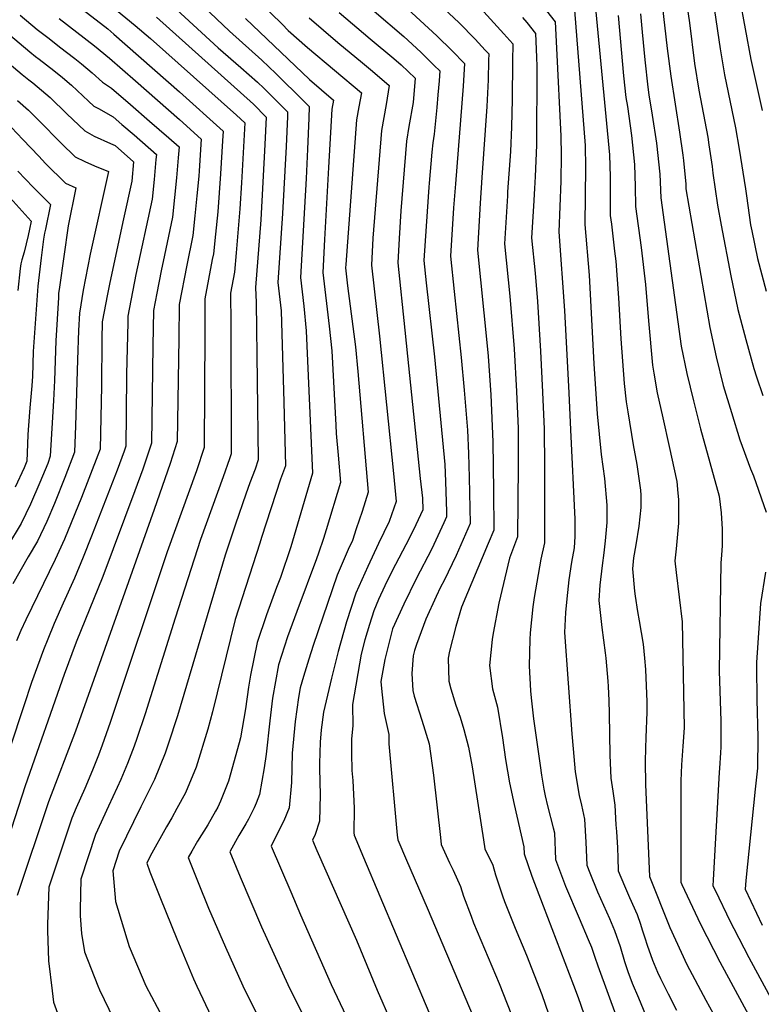
# Model space of a CAD drawing. Units: inches. Extents: x 2577462 to 2582810, y 1507437 to 1513579.
# Drawn here: x 2580394 to 2580779, y 1508017 to 1508529 of the extents above; entities that cross this region are included whole.
import ezdxf

# ---------------------------------------------------------------- set-up
doc = ezdxf.new("R2010")
doc.units = ezdxf.units.IN
doc.header["$MEASUREMENT"] = 0
doc.layers.add('tile_2645_34_contour_10ft', color=45, linetype='Continuous')

msp = doc.modelspace()

# ---------------------------------------------------------------- linework, layer by layer
at = {"layer": 'tile_2645_34_contour_10ft'}
for points, elevation in [([(2580260.86, 1508725.2), (2580269.58, 1508716.9), (2580286.82, 1508677.18), (2580289.89, 1508669.99), (2580294.52, 1508658.97), (2580295.51, 1508656.36), (2580301.16, 1508641.24), (2580303.43, 1508634.71), (2580307.53, 1508624.27), (2580309.59, 1508621.1), (2580315.59, 1508612.26), (2580328.02, 1508594.36), (2580340.62, 1508575.18), (2580347.33, 1508564.61), (2580365.65, 1508534.05), (2580372.85, 1508522.12), (2580376.49, 1508517.98), (2580382.22, 1508511.74), (2580383.77, 1508510.05), (2580394.93, 1508500.53), (2580398.49, 1508497.74)], 8790), ([(2580449.21, 1508558.44), (2580496.82, 1508514.43), (2580508.54, 1508504.23), (2580517.32, 1508496.55), (2580520.5, 1508493.51), (2580524.6, 1508489.47), (2580532.95, 1508481.15), (2580532.86, 1508478.78), (2580532.2, 1508463.15), (2580530.3, 1508428.22), (2580527.91, 1508392.48), (2580529.55, 1508377.68), (2580530.88, 1508330.18), (2580531.74, 1508297.12), (2580529.24, 1508290.25), (2580519.43, 1508260), (2580518.46, 1508257), (2580505.69, 1508217.23), (2580493.93, 1508169.38), (2580491.46, 1508160.37), (2580485.49, 1508140.66), (2580479.86, 1508127.16), (2580475.45, 1508119.05), (2580472.83, 1508114.29), (2580469.94, 1508109.56), (2580461.55, 1508094.3), (2580459.78, 1508090.64), (2580461.4, 1508086.25), (2580466.92, 1508072.26), (2580475.33, 1508051.31), (2580484.03, 1508030.66), (2580485.78, 1508026.85), (2580493.39, 1508010.67)], 8720), ([(2580582.15, 1508546.77), (2580610.46, 1508520.7), (2580618.38, 1508512.88), (2580624.81, 1508506.23), (2580624.05, 1508494.51), (2580620.07, 1508443.7), (2580619.19, 1508431.19), (2580617.48, 1508406.17), (2580619.42, 1508387.82), (2580623.17, 1508353.44), (2580624.64, 1508336.47), (2580626.4, 1508315.74), (2580626.9, 1508303.62), (2580627.32, 1508291.15), (2580627.76, 1508267.23), (2580620.47, 1508250.53), (2580614.24, 1508237.65), (2580612.42, 1508234.05), (2580610.09, 1508229.27), (2580604.8, 1508217.45), (2580599.97, 1508204.41), (2580598.81, 1508201.21), (2580598.09, 1508198.5), (2580597.48, 1508189.17), (2580597.91, 1508180.36), (2580598.63, 1508177.44), (2580602.73, 1508165.02), (2580606.52, 1508152.67), (2580608.73, 1508136.44), (2580612.31, 1508104.06), (2580612.79, 1508100.47), (2580617.08, 1508090.93), (2580618.9, 1508087.12), (2580622.68, 1508078.63), (2580624.31, 1508073.61), (2580628.24, 1508063.11), (2580629.54, 1508059.71), (2580642.83, 1508028.14), (2580651.16, 1508006.94)], 8650), ([(2580598.47, 1508549.5), (2580621.98, 1508527.31), (2580630.31, 1508518.89), (2580635.56, 1508513.24), (2580637.39, 1508511.23), (2580637.32, 1508507.75), (2580637.1, 1508497.85), (2580636.45, 1508483.94), (2580633.9, 1508447.01), (2580633.05, 1508433.59), (2580631.55, 1508409.32), (2580636.46, 1508361.2), (2580637.06, 1508354.22), (2580638.59, 1508334.08), (2580639.59, 1508309.61), (2580639.89, 1508284.1), (2580640.06, 1508263.73), (2580637.18, 1508256.89), (2580623.25, 1508223.75), (2580620.38, 1508213.66), (2580616.99, 1508200.82), (2580616.37, 1508197.16), (2580616.75, 1508185.26), (2580617.67, 1508181.29), (2580620.38, 1508172.79), (2580622.66, 1508166.59), (2580624.55, 1508160.23), (2580626.99, 1508150.96), (2580628.74, 1508140.77), (2580634.65, 1508102.81), (2580635.46, 1508098.11), (2580639.49, 1508089.62), (2580640.94, 1508084.61), (2580644.59, 1508073.79), (2580645.61, 1508070.78), (2580651.09, 1508056.85), (2580657.08, 1508042.85), (2580664.95, 1508022.38), (2580675.47, 1507992.35)], 8640), ([(2580432.36, 1508543.65), (2580453.79, 1508525.98), (2580461.62, 1508519.17), (2580506.28, 1508479.38), (2580510.67, 1508475.34), (2580510.01, 1508462.96), (2580508.94, 1508444.2), (2580508.07, 1508430.73), (2580506.26, 1508407.87), (2580505.26, 1508397.75), (2580503.21, 1508386.93), (2580503.41, 1508371.03), (2580503.66, 1508303.48), (2580502.74, 1508300.78), (2580499.44, 1508291.47), (2580487.7, 1508258.96), (2580474.44, 1508217.93), (2580458.91, 1508168.21), (2580454.63, 1508155.51), (2580453.16, 1508151.43), (2580449.65, 1508142.43), (2580446.23, 1508134.18), (2580444.36, 1508129.97), (2580439.89, 1508120.31), (2580433.07, 1508105.56), (2580425.55, 1508082.41), (2580425.14, 1508066.59), (2580425.1, 1508063.33), (2580425.9, 1508054.06), (2580427.45, 1508044.68), (2580434.25, 1508026.97), (2580435.24, 1508024.91), (2580442.53, 1508009.81)], 8740), ([(2580512.42, 1508544.05), (2580530.01, 1508526.65), (2580533.28, 1508523.48), (2580543.34, 1508514.62), (2580557.36, 1508502.8), (2580571.29, 1508490.97), (2580569.98, 1508483.73), (2580568.72, 1508477.05), (2580563.11, 1508401.76), (2580563.04, 1508400.13), (2580564.12, 1508390.69), (2580568.19, 1508359.04), (2580569.45, 1508346.23), (2580574.85, 1508283.56), (2580571.6, 1508273.48), (2580568.6, 1508264.39), (2580566.55, 1508258.37), (2580564.33, 1508253.64), (2580558.74, 1508240.44), (2580546.24, 1508203.74), (2580543.93, 1508196.72), (2580541.19, 1508187.65), (2580539.45, 1508181.87), (2580538.53, 1508176.7), (2580536.8, 1508164.25), (2580535.31, 1508147.82), (2580535.13, 1508140.12), (2580534.9, 1508132.68), (2580533.69, 1508119.51), (2580531, 1508112.7), (2580528.51, 1508107.95), (2580524.35, 1508099.59), (2580534.54, 1508075.73), (2580539.65, 1508063.92), (2580555.53, 1508027.7), (2580564.9, 1508007.94)], 8690), ([(2580739.56, 1508542.58), (2580741.67, 1508527.35), (2580744.4, 1508506.34), (2580746.66, 1508492.47), (2580751.25, 1508467.89), (2580751.85, 1508463.94), (2580753.44, 1508452.72), (2580753.79, 1508449.25), (2580756.28, 1508432.57), (2580758.2, 1508422.22), (2580763.19, 1508395.89), (2580766.91, 1508378.49), (2580770.94, 1508362.9), (2580775.22, 1508347.8), (2580776.52, 1508343.46), (2580779.88, 1508333.72)], 8550), ([(2580767.76, 1508540.46), (2580773.66, 1508508.28), (2580779.45, 1508481.86)], 8530), ([(2580375.74, 1508539.6), (2580383.65, 1508526.25), (2580387.83, 1508521.66), (2580399.03, 1508512.24), (2580402.01, 1508509.92), (2580403.8, 1508508.53)], 8780), ([(2580489.18, 1508535.91), (2580502.69, 1508523.11), (2580519.49, 1508507.97), (2580526.81, 1508501.09), (2580541.34, 1508486.7), (2580544.06, 1508483.87), (2580543.9, 1508477.83), (2580543.27, 1508461.65), (2580542.6, 1508446.53), (2580541.62, 1508431.41), (2580539.54, 1508395.09), (2580541.3, 1508380.23), (2580542.63, 1508367.37), (2580545.93, 1508293.3), (2580534.54, 1508255.16), (2580529.15, 1508239.2), (2580527.09, 1508233.88), (2580521.87, 1508219.81), (2580517.05, 1508205.33), (2580513.71, 1508188.44), (2580512.63, 1508182.08), (2580510.96, 1508170.92), (2580508.43, 1508155.84), (2580507.77, 1508153.21), (2580502.19, 1508133.33), (2580498.01, 1508122.9), (2580496.71, 1508119.77), (2580495.53, 1508117.68), (2580491.4, 1508110.59), (2580486.09, 1508102.07), (2580483.12, 1508096.84), (2580481.3, 1508093.62), (2580486.4, 1508080.57), (2580491.83, 1508067.33), (2580500.67, 1508047.08), (2580509.66, 1508026.99), (2580517.89, 1508010.17)], 8710), ([(2580663.65, 1508538.55), (2580671.92, 1508527.94), (2580672.65, 1508514.22), (2580674.85, 1508468.51), (2580675.05, 1508458.56), (2580674.89, 1508445.12), (2580673.76, 1508418.76), (2580676.72, 1508377.88), (2580678.97, 1508335.07), (2580679.93, 1508315.83), (2580682.18, 1508269.52), (2580682.24, 1508260.47), (2580681.85, 1508254.62), (2580680.49, 1508247.12), (2580679.12, 1508237.87), (2580677.92, 1508228.11), (2580677.36, 1508220.96), (2580676.83, 1508210.49), (2580680.62, 1508157.85), (2580681.27, 1508150.16), (2580682.3, 1508138.11), (2580684.34, 1508125.93), (2580685.62, 1508120.75), (2580687.12, 1508113.54), (2580687.92, 1508101.62), (2580688.39, 1508089.67), (2580689.93, 1508085.68), (2580694.01, 1508075.81), (2580700.15, 1508061.86), (2580702.85, 1508055.67), (2580705.67, 1508047.39), (2580707.89, 1508039.65), (2580709.62, 1508034.47), (2580711.9, 1508028.35), (2580715.17, 1508020.63), (2580718.87, 1508011.95)], 8610), ([(2580692.66, 1508536.76), (2580693.73, 1508525.82), (2580700.24, 1508458.79), (2580700.5, 1508447.33), (2580700.47, 1508440.66), (2580700.53, 1508427.23), (2580701.14, 1508422.71), (2580702.84, 1508408.7), (2580703.43, 1508403.45), (2580704.76, 1508384.4), (2580706.03, 1508363.23), (2580707.75, 1508339.95), (2580708.9, 1508330.37), (2580709.64, 1508325.16), (2580712.41, 1508308.07), (2580714.33, 1508297.95), (2580716.32, 1508284.45), (2580716.42, 1508281.9), (2580716.46, 1508275.44), (2580715.41, 1508265.89), (2580713.89, 1508256.15), (2580712.64, 1508249.37), (2580712.05, 1508243.61), (2580713.22, 1508231.99), (2580713.49, 1508229.52), (2580714.67, 1508221.4), (2580715.58, 1508216.61), (2580717.61, 1508204.42), (2580718.4, 1508197.28), (2580718.95, 1508191.35), (2580719.48, 1508174.48), (2580719.51, 1508169.24), (2580719.1, 1508155.92), (2580718.91, 1508150.51), (2580718.78, 1508143.48), (2580718.92, 1508131.58), (2580720.91, 1508083.79), (2580731.48, 1508057.17), (2580740.4, 1508037.99), (2580750.25, 1508019.42), (2580756, 1508009.05)], 8590), ([(2580727.56, 1508536.74), (2580730.09, 1508514.04), (2580731.95, 1508499.71), (2580736.52, 1508470.54), (2580738.27, 1508458.54), (2580738.55, 1508455.83), (2580739.79, 1508443.63), (2580739.9, 1508441.19), (2580752.32, 1508368.98), (2580755.58, 1508353.85), (2580759.26, 1508338.96), (2580763.48, 1508324.93), (2580767.92, 1508310.73), (2580773.43, 1508295.66), (2580774.96, 1508292.02), (2580781.56, 1508273.11)], 8560), ([(2580394.03, 1508531.36), (2580402.84, 1508524), (2580404.91, 1508522.38), (2580409.04, 1508519.18)], 8770), ([(2580426.64, 1508534.14), (2580439.47, 1508524.21), (2580442.69, 1508521.51), (2580476.83, 1508491.61), (2580499.37, 1508471.16), (2580499.07, 1508466.03), (2580498.03, 1508448.84), (2580496.61, 1508429.22), (2580495.49, 1508417.62), (2580494.39, 1508407.4), (2580493.78, 1508404.45), (2580489.88, 1508383.94), (2580489.87, 1508377.46), (2580489.92, 1508366.43), (2580489.62, 1508306.67), (2580485.53, 1508294.63), (2580470.37, 1508252.56), (2580440.81, 1508163.82), (2580436.61, 1508152.06), (2580434.66, 1508146.74), (2580431.5, 1508138.94), (2580427.51, 1508129.43), (2580423.07, 1508119.46), (2580420.78, 1508114.12), (2580408.94, 1508078.16), (2580408.14, 1508059), (2580408.15, 1508055.7), (2580408.77, 1508039.97), (2580410.63, 1508024.29), (2580411.35, 1508018.5), (2580415.38, 1508007.02)], 8750), ([(2580464.73, 1508530.39), (2580515.14, 1508485.05), (2580521.83, 1508478.43), (2580521.13, 1508464.17), (2580520.09, 1508444.54), (2580518.99, 1508425), (2580516.28, 1508389.86), (2580516.61, 1508382.07), (2580517.7, 1508300.3), (2580516, 1508295.52), (2580513.38, 1508288.31), (2580511.17, 1508282.45), (2580505.88, 1508266.81), (2580500.56, 1508250.67), (2580475.65, 1508167.31), (2580470.82, 1508152.46), (2580469.28, 1508147.78), (2580463.73, 1508134.24), (2580457.77, 1508122.07), (2580456.66, 1508119.93), (2580445.45, 1508096.92), (2580442.16, 1508086.65), (2580443.46, 1508070.72), (2580450.66, 1508047.42), (2580454.98, 1508037.08), (2580459.22, 1508027), (2580468.05, 1508010.33)], 8730), ([(2580544.11, 1508530.03), (2580559.08, 1508517.25), (2580571.88, 1508506.65), (2580577.09, 1508502.22), (2580585.76, 1508494.79), (2580585.22, 1508491.6), (2580584.07, 1508484.87), (2580582.84, 1508478.18), (2580581.69, 1508471.45), (2580577.26, 1508415.55), (2580576.58, 1508401.4), (2580580.65, 1508364.49), (2580588.01, 1508293.11), (2580589.32, 1508278.69), (2580585.72, 1508268.2), (2580580.13, 1508256.86), (2580574.57, 1508244.79), (2580568.31, 1508231.07), (2580563.57, 1508216.07), (2580559.26, 1508200.64), (2580555.64, 1508186.83), (2580551.64, 1508169.11), (2580550.3, 1508159.92), (2580549.81, 1508153.55), (2580549.45, 1508142.43), (2580549.53, 1508139.96), (2580549.85, 1508126.12), (2580549.52, 1508112.56), (2580547.21, 1508105.59), (2580545.87, 1508102.57), (2580548.17, 1508097.21), (2580568.72, 1508050.72), (2580579.4, 1508024.69), (2580586.55, 1508008.41)], 8680), ([(2580559.68, 1508532.73), (2580575.85, 1508519.15), (2580588.13, 1508508.79), (2580592, 1508505.48), (2580599.19, 1508498.61), (2580598.09, 1508485.97), (2580595.96, 1508473.6), (2580594.76, 1508465.82), (2580591.81, 1508429.74), (2580590.88, 1508415.32), (2580590.13, 1508402.67), (2580593.8, 1508367.63), (2580595.29, 1508354.16), (2580601.87, 1508290.66), (2580602.92, 1508280.41), (2580603.14, 1508274.22), (2580599.55, 1508266.56), (2580596.22, 1508259.78), (2580587.15, 1508242.22), (2580583.5, 1508234.88), (2580580.2, 1508227.63), (2580577.73, 1508221.84), (2580575.48, 1508214.8), (2580573.02, 1508206.81), (2580571.18, 1508199.38), (2580566.63, 1508173.1), (2580566.88, 1508161.98), (2580566.14, 1508155.29), (2580566.19, 1508147.93), (2580566.27, 1508138.79), (2580566.82, 1508133.57), (2580567.55, 1508119.19), (2580567.37, 1508106.39), (2580567.47, 1508105.19), (2580572.33, 1508093.58), (2580606.25, 1508013.29)], 8670), ([(2580577.89, 1508533.47), (2580593.26, 1508520.34), (2580602.09, 1508512.12), (2580609.15, 1508505.27), (2580612, 1508502.42), (2580611.62, 1508497.32), (2580611.02, 1508489.96), (2580610.43, 1508483.31), (2580609.09, 1508469.51), (2580608.41, 1508464.95), (2580607.83, 1508460.19), (2580606.52, 1508444.09), (2580606.36, 1508441.93), (2580605.44, 1508429.27), (2580603.67, 1508403.94), (2580604.83, 1508392.33), (2580609.16, 1508353.8), (2580614.54, 1508297.9), (2580614.89, 1508288.96), (2580615.39, 1508273.21), (2580615.45, 1508270.72), (2580614.04, 1508267.57), (2580607.86, 1508254.11), (2580599.74, 1508238.52), (2580593.26, 1508225.32), (2580587.4, 1508212.38), (2580583.46, 1508196.59), (2580581.39, 1508185.02), (2580581.65, 1508181.43), (2580583.13, 1508168.43), (2580585.48, 1508157.61), (2580585.47, 1508152.74), (2580589.88, 1508105.26), (2580590.13, 1508102.83), (2580594.7, 1508092.25), (2580605.49, 1508067.41), (2580637.54, 1507991.7)], 8660), ([(2580634.8, 1508533.08), (2580645.26, 1508521.65), (2580649.94, 1508516.4), (2580649.84, 1508507.41), (2580649.51, 1508487.52), (2580649.21, 1508473.32), (2580648.72, 1508460.5), (2580647.22, 1508439.6), (2580647.09, 1508437.43), (2580645.62, 1508412.46), (2580648.37, 1508385.33), (2580650.72, 1508357.97), (2580651.93, 1508335.77), (2580652.69, 1508316.53), (2580652.74, 1508297.31), (2580652.37, 1508260.23), (2580648.26, 1508249.26), (2580642.59, 1508225.86), (2580639.68, 1508210.26), (2580639.12, 1508206.84), (2580637.88, 1508193.37), (2580639.46, 1508181.26), (2580641.99, 1508171.77), (2580644.54, 1508155.88), (2580646.18, 1508144.55), (2580648.2, 1508132.38), (2580650.6, 1508121.23), (2580655.74, 1508099.15), (2580655.87, 1508095.55), (2580659.85, 1508083.89), (2580665.7, 1508068.44), (2580681.53, 1508027.28), (2580683.82, 1508020.81), (2580695.75, 1507986.92)], 8630), ([(2580654.98, 1508530.12), (2580657.22, 1508527.58), (2580661.78, 1508521.85), (2580662.22, 1508509.47), (2580662.35, 1508504.7), (2580662.18, 1508463.89), (2580661.62, 1508447.5), (2580661.2, 1508441.25), (2580660.66, 1508432.13), (2580659.69, 1508415.61), (2580661.51, 1508397.24), (2580662.83, 1508382.51), (2580664.24, 1508356.82), (2580665.35, 1508335.42), (2580666.18, 1508316.18), (2580666.42, 1508296.96), (2580666.46, 1508257.24), (2580664.56, 1508248.73), (2580663.02, 1508240.62), (2580661.02, 1508228.81), (2580660.39, 1508223.85), (2580658.99, 1508210.31), (2580658.81, 1508206.91), (2580658.5, 1508193.25), (2580659.16, 1508180.28), (2580659.47, 1508176.59), (2580660.7, 1508165.65), (2580664.06, 1508141.36), (2580664.82, 1508136.49), (2580666, 1508129.2), (2580666.77, 1508125.6), (2580667.97, 1508120.56), (2580670.95, 1508109.02), (2580671.58, 1508106.41), (2580672.13, 1508092.61), (2580677.39, 1508078.82), (2580684.36, 1508062.12), (2580689.14, 1508051.02), (2580690.74, 1508047.05), (2580692.61, 1508041.92), (2580694.04, 1508037.29), (2580704.2, 1508009.77)], 8620), ([(2580682.06, 1508534.04), (2580687.49, 1508463.67), (2580687.71, 1508452.23), (2580687.41, 1508422.58), (2580689.67, 1508396.19), (2580692.11, 1508350.2), (2580693.76, 1508324.23), (2580695.88, 1508303.11), (2580697.55, 1508290.61), (2580698.85, 1508276.81), (2580698.82, 1508267.72), (2580697.99, 1508258.27), (2580697.25, 1508251.99), (2580696.31, 1508245.4), (2580695.21, 1508235.13), (2580694.61, 1508227.21), (2580696.14, 1508213.2), (2580697.99, 1508200.07), (2580698.25, 1508197.29), (2580699.29, 1508185.27), (2580699.52, 1508182.5), (2580699.81, 1508175.2), (2580700.07, 1508168.42), (2580700.29, 1508146.78), (2580700.78, 1508134.82), (2580701.83, 1508128.19), (2580702.87, 1508120.76), (2580703.53, 1508110.66), (2580703.76, 1508107.12), (2580704.3, 1508098.65), (2580704.49, 1508093.41), (2580704.65, 1508086.73), (2580707.92, 1508078.87), (2580710.48, 1508072.84), (2580714.46, 1508063.93), (2580716.23, 1508058.96), (2580717.18, 1508056.06), (2580718.46, 1508051.86), (2580719.71, 1508048.06), (2580722.55, 1508040.28), (2580725.04, 1508034.1), (2580726.68, 1508030.71), (2580730.64, 1508022.78), (2580735, 1508014.27)], 8600), ([(2580704.62, 1508531.26), (2580707.48, 1508499.81), (2580708.73, 1508488.65), (2580709.45, 1508483.91), (2580711.6, 1508468.76), (2580713.15, 1508453.84), (2580713.48, 1508442.35), (2580713.65, 1508431.88), (2580716.59, 1508410.65), (2580718.81, 1508391.43), (2580720.35, 1508372.55), (2580722.52, 1508349.56), (2580723.17, 1508345.29), (2580724.94, 1508335.13), (2580727.8, 1508322.1), (2580731.19, 1508307.16), (2580735.08, 1508288.97), (2580735.7, 1508282.95), (2580736.01, 1508279.69), (2580736.03, 1508273.05), (2580736.03, 1508267.35), (2580734.72, 1508254.08), (2580734.04, 1508247.83), (2580734.84, 1508241.8), (2580737.86, 1508216.07), (2580738.95, 1508161.07), (2580738.26, 1508151.42), (2580737.52, 1508141.8), (2580737.16, 1508133.41), (2580737.17, 1508080.85), (2580737.71, 1508079.54), (2580747.48, 1508059.05), (2580757.48, 1508039.37), (2580774.66, 1508007.72)], 8580), ([(2580716.19, 1508531.98), (2580717.06, 1508522.48), (2580718.53, 1508508.09), (2580720.02, 1508494.03), (2580720.64, 1508489.92), (2580722.26, 1508479.42), (2580724.51, 1508464.81), (2580726.25, 1508448.82), (2580726.77, 1508436.53), (2580737.46, 1508359.3), (2580740.28, 1508345.12), (2580743.73, 1508330.92), (2580747.42, 1508316.32), (2580757.22, 1508281.41), (2580758.11, 1508272.76), (2580758.76, 1508264.18), (2580758.69, 1508255.85), (2580758.29, 1508250.8), (2580758.07, 1508246.77), (2580757.07, 1508190.67), (2580757.98, 1508164.41), (2580757.98, 1508151.18), (2580757.88, 1508148.04), (2580757.25, 1508140.12), (2580757.06, 1508137.75), (2580754.06, 1508081.97), (2580753.91, 1508078.95), (2580755.05, 1508076.59), (2580762.89, 1508060.32), (2580764.76, 1508056.65), (2580772.51, 1508041.63), (2580785.01, 1508018.57)], 8570), ([(2580754.76, 1508533.88), (2580757.6, 1508513.85), (2580759.89, 1508500.45), (2580765.56, 1508472.84), (2580767.48, 1508461.67), (2580770.78, 1508441.11), (2580771.3, 1508437.55), (2580773.49, 1508422.43), (2580774.08, 1508419.33), (2580777.12, 1508404.97), (2580781.54, 1508388.01)], 8540), ([(2580414.16, 1508529.56), (2580432.62, 1508515.4), (2580440.42, 1508509.02), (2580453.83, 1508497.27), (2580476.69, 1508477.09), (2580488.06, 1508466.98), (2580486.99, 1508450.51), (2580486.75, 1508447.77), (2580485.79, 1508437.43), (2580484.76, 1508427.15), (2580483.7, 1508416.89), (2580480.51, 1508401.47), (2580476.56, 1508380.94), (2580476.45, 1508363.4), (2580475.59, 1508309.85), (2580471.88, 1508298.44), (2580463.63, 1508274.48), (2580422.68, 1508159.22), (2580408.64, 1508122.59), (2580392.33, 1508073.92)], 8760), ([(2580511.08, 1508529.68), (2580544.25, 1508497.92), (2580556.83, 1508487.14), (2580555.97, 1508482.55), (2580554.18, 1508452.19), (2580552.05, 1508414.73), (2580551.16, 1508397.7), (2580554.59, 1508369.76), (2580555.88, 1508356.92), (2580558.03, 1508318.28), (2580558.23, 1508314), (2580559.23, 1508302.8), (2580560.39, 1508288.43), (2580553.01, 1508263.96), (2580551.56, 1508259.49), (2580548.98, 1508251.75), (2580548.01, 1508248.87), (2580537.76, 1508221.5), (2580532.89, 1508208.28), (2580528.13, 1508193.73), (2580525.08, 1508176.52), (2580523.62, 1508164.67), (2580521.74, 1508147.41), (2580520.74, 1508140.28), (2580518.24, 1508126.29), (2580516.56, 1508121.86), (2580515.59, 1508119.47), (2580512.53, 1508113.52), (2580511.24, 1508111.21), (2580507.62, 1508105.05), (2580505.88, 1508102.01), (2580502.82, 1508096.6), (2580508.29, 1508083.61), (2580513.8, 1508070.62), (2580519.4, 1508057.64), (2580532.99, 1508027.71), (2580552.98, 1507987.46)], 8700), ([(2580409.04, 1508519.18), (2580414.47, 1508514.96), (2580422.32, 1508508.9), (2580425.84, 1508506.03), (2580431.43, 1508501.37), (2580436.82, 1508496.47), (2580441.39, 1508493.41), (2580451.31, 1508484.92), (2580461.24, 1508476.32), (2580471.17, 1508467.65), (2580476.58, 1508462.91), (2580476.09, 1508457.24), (2580475.12, 1508446.9), (2580474.13, 1508436.59), (2580473.08, 1508426.32), (2580468.95, 1508406.69), (2580467.19, 1508398.48), (2580464.96, 1508386.94), (2580463.23, 1508377.95), (2580462.97, 1508359.61), (2580462.17, 1508308.92), (2580461.54, 1508306.91), (2580457.62, 1508295.48), (2580453.52, 1508284.25), (2580436.89, 1508239.68), (2580423.13, 1508205.6), (2580416.89, 1508188.77), (2580396.64, 1508130.96), (2580382.12, 1508086.9)], 8770), ([(2580403.8, 1508508.53), (2580411.46, 1508502.59), (2580415.98, 1508498.91), (2580420.61, 1508495.07), (2580429.53, 1508486.72), (2580432.28, 1508484.1), (2580434.66, 1508482.79), (2580442.32, 1508478.48), (2580446.84, 1508474.6), (2580453.22, 1508469.13), (2580464.75, 1508459.02), (2580464.51, 1508456.33), (2580463.53, 1508446), (2580462.51, 1508435.71), (2580454.1, 1508396.59), (2580449.91, 1508374.96), (2580449.83, 1508371.63), (2580449.25, 1508344.77), (2580449.07, 1508324.17), (2580448.84, 1508307.4), (2580447.96, 1508304.82), (2580444.32, 1508294.94), (2580431.08, 1508260.55), (2580426.67, 1508249.67), (2580422.19, 1508238.81), (2580416.25, 1508225.76), (2580411.59, 1508215.27), (2580408.26, 1508207.08), (2580406.02, 1508201.49), (2580399.93, 1508184.5), (2580395.82, 1508172.51), (2580366.6, 1508084.46)], 8780), ([(2580398.49, 1508497.74), (2580400.47, 1508496.19), (2580409.47, 1508488.59), (2580418.23, 1508480.14), (2580427.55, 1508471.22), (2580432.39, 1508468.46), (2580440.88, 1508464.69), (2580443.24, 1508463.66), (2580452.93, 1508455.13), (2580451.96, 1508445.08), (2580447.71, 1508425.55), (2580440.49, 1508392.48), (2580439.32, 1508386.42), (2580436.58, 1508371.96), (2580436.38, 1508362.86), (2580436.18, 1508338.62), (2580435.91, 1508322.25), (2580435.51, 1508305.88), (2580434.37, 1508302.75), (2580425.9, 1508280.64), (2580416.95, 1508259.11), (2580412.23, 1508248.54), (2580396.84, 1508217.12), (2580394.25, 1508211.53), (2580391.99, 1508206.18)], 8790), ([(2580392.62, 1508487.03), (2580398.27, 1508482.07), (2580406.77, 1508473.48), (2580412.07, 1508468.01), (2580415.28, 1508464.88), (2580422.61, 1508457.76), (2580427.55, 1508455.28), (2580432.58, 1508453.04), (2580439.85, 1508450.12), (2580430.37, 1508407.2), (2580426.71, 1508388.44), (2580424.72, 1508376.49), (2580424.19, 1508367.55), (2580423.76, 1508352.2), (2580422.65, 1508317.99), (2580422.18, 1508304.35), (2580417.21, 1508291.17), (2580411.73, 1508277.58), (2580407.79, 1508268.27), (2580403.02, 1508258.05), (2580398.19, 1508249.96), (2580390.11, 1508235.89)], 8800), ([(2580389.41, 1508473.01), (2580395.3, 1508466.8), (2580403.58, 1508458.07), (2580407.06, 1508454.35), (2580417.56, 1508443.99), (2580422.88, 1508441.61), (2580418.96, 1508421.94), (2580414.34, 1508389.97), (2580413.93, 1508386.76), (2580413.81, 1508384.6), (2580412.49, 1508362.06), (2580411.84, 1508341.49), (2580411.31, 1508331.2), (2580409.62, 1508302.14), (2580408.29, 1508298.35), (2580404.21, 1508288.48), (2580399.32, 1508277.29), (2580394.49, 1508267.14), (2580387.42, 1508255.42)], 8810), ([(2580368.25, 1508458.93), (2580399.6, 1508424.4), (2580398.75, 1508420.15), (2580398.09, 1508416.93), (2580396.09, 1508408.27), (2580394.88, 1508404.31), (2580394.38, 1508402.18), (2580393.92, 1508399.8), (2580392.73, 1508388.35)], 8830), ([(2580392.78, 1508450.38), (2580400.65, 1508442.07), (2580409.71, 1508433.03), (2580407.07, 1508420.13), (2580406.65, 1508418.07), (2580406.07, 1508415.03), (2580404.81, 1508405.22), (2580403.77, 1508396.45), (2580403.23, 1508390.6), (2580400.8, 1508356.57), (2580400.41, 1508343.61), (2580400.24, 1508341.42), (2580400.03, 1508338.78), (2580398.99, 1508327.39), (2580398.27, 1508318.19), (2580397.92, 1508313.4), (2580397.81, 1508308.5), (2580397.48, 1508299.55), (2580396.09, 1508296.05), (2580391.44, 1508286.05)], 8820), ([(2580781.27, 1508241.94), (2580778.63, 1508225.71), (2580776.46, 1508194.9), (2580776.48, 1508192.86), (2580776.74, 1508175.56), (2580777.18, 1508156.09), (2580777.09, 1508140), (2580775.78, 1508129.23), (2580771.08, 1508081.62), (2580770.68, 1508077.11), (2580779.57, 1508058.5)], 8560)]:
    msp.add_lwpolyline(points, dxfattribs=dict(at, elevation=elevation))

doc.saveas('drawing.dxf')
